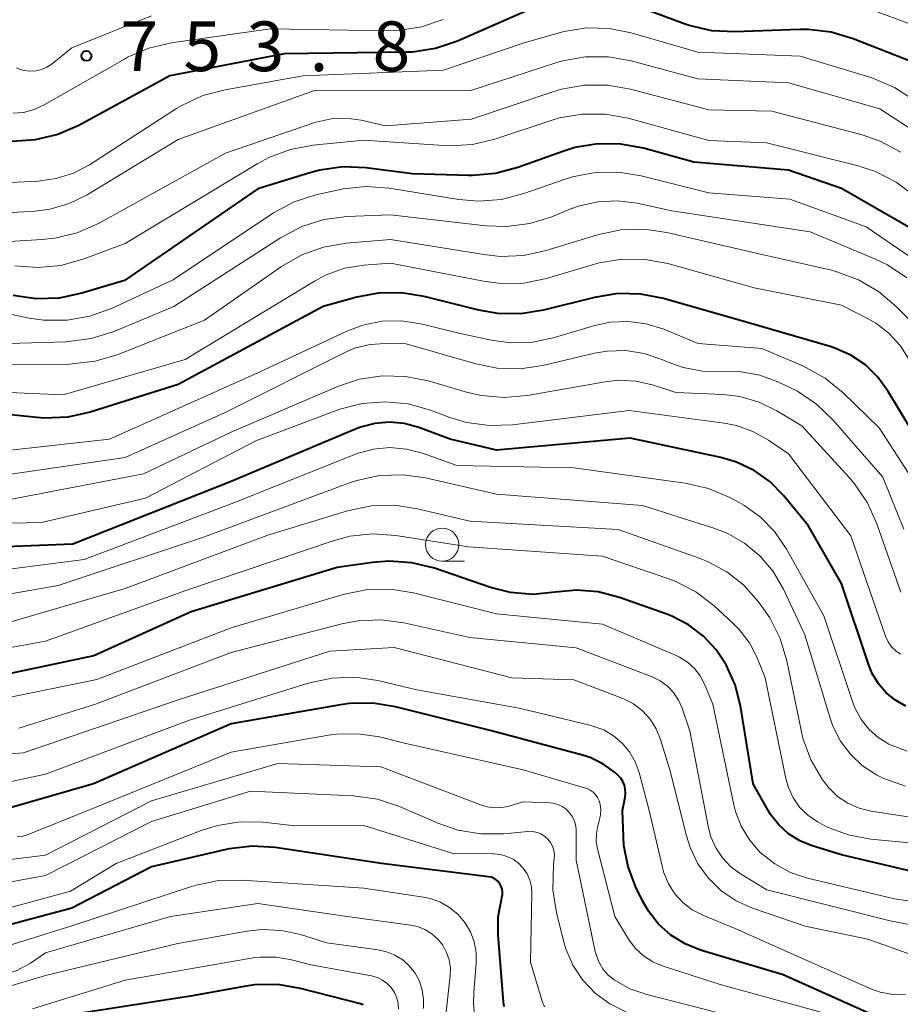
# Model space of a CAD drawing. Units: metres. Extents: x -74001 to -72000, y 21000 to 22500.
# Drawn here: x -72815 to -72749, y 21352 to 21427 of the extents above; entities that cross this region are included whole.
import ezdxf

# ---------------------------------------------------------------- set-up
doc = ezdxf.new("R2010")
doc.units = ezdxf.units.M
for name, color, linetype, lineweight in [('633100_広葉樹林', 7, 'Continuous', 13), ('710100_等高線(計曲線)', 7, 'Continuous', 40), ('710200_等高線(主曲線)', 7, 'Continuous', 13), ('731200_図化機測定による標高点', 7, 'Continuous', 40)]:
    doc.layers.add(name, color=color, linetype=linetype, lineweight=lineweight)
doc.styles.add('Style-WORKING', font='MS Gothic.ttf')

msp = doc.modelspace()

# ---------------------------------------------------------------- linework, layer by layer
at = {"layer": '633100_広葉樹林', "linetype": 'Continuous', "lineweight": 13}
msp.add_line((-72783.09, 21385.79), (-72781.423, 21385.79), dxfattribs=at)
msp.add_circle((-72783.09, 21387.04), 1.25, dxfattribs=at)
at = {"layer": '710100_等高線(計曲線)', "linetype": 'Continuous', "lineweight": 40, "flags": 128}
for points, elevation in [([(-72775, 21428.05), (-72781.95, 21425.01), (-72783.6, 21424.45), (-72785.32, 21424.19), (-72785.84, 21424.17), (-72795, 21424.06), (-72803.61, 21422.39), (-72810.47, 21418.66), (-72812.07, 21417.97), (-72813.76, 21417.56), (-72815.5, 21417.45)], 750), ([(-72747, 21423.18), (-72752.11, 21425.19), (-72753.78, 21425.69), (-72755.51, 21425.88), (-72756.13, 21425.88), (-72761.03, 21425.71), (-72762.77, 21425.8), (-72764.47, 21426.19), (-72764.85, 21426.32), (-72769.54, 21428.05)], 750), ([(-72746.08, 21409.92), (-72753, 21413.91), (-72757, 21415.29), (-72764.12, 21415.88), (-72767.91, 21416.93), (-72769.63, 21417.25), (-72771.37, 21417.27), (-72773.09, 21416.98), (-72774.01, 21416.7), (-72777.38, 21415.47), (-72779.07, 21415.02), (-72780.8, 21414.87), (-72781.11, 21414.87), (-72785.32, 21415), (-72788.84, 21415.45), (-72790.58, 21415.53), (-72792.31, 21415.29), (-72793.08, 21415.09), (-72797, 21413.87), (-72807.03, 21406.97), (-72810.25, 21406), (-72811.96, 21405.64), (-72813.7, 21405.58), (-72815.43, 21405.83)], 740), ([(-72775.45, 21404.73), (-72777.17, 21404.45), (-72778.91, 21404.47), (-72780.33, 21404.72), (-72784.45, 21405.76), (-72786.17, 21406.03), (-72787.91, 21406), (-72789.53, 21405.7), (-72792.07, 21405), (-72803, 21399.11), (-72809.62, 21397.03), (-72811.32, 21396.65), (-72813.06, 21396.58), (-72813.65, 21396.62), (-72821, 21397.38)], 730), ([(-72747.94, 21396.06), (-72749.47, 21398.6), (-72750.25, 21399.67), (-72751.2, 21400.59), (-72752.3, 21401.33), (-72753.51, 21401.86), (-72753.84, 21401.97), (-72760.18, 21403.82), (-72766.41, 21405.61), (-72768.12, 21405.94), (-72769.86, 21405.97), (-72771.61, 21405.69), (-72775.45, 21404.73)], 730), ([(-72748.14, 21374.86), (-72748.93, 21375.3), (-72749.63, 21375.87), (-72750.22, 21376.55), (-72750.68, 21377.33), (-72750.93, 21377.94), (-72753, 21384.12), (-72755.51, 21388.49), (-72757.37, 21390.74), (-72758.4, 21391.79), (-72759.59, 21392.64), (-72760.91, 21393.27), (-72762.09, 21393.61), (-72768.93, 21395.07), (-72779, 21394.17), (-72782.48, 21395), (-72784.86, 21395.88), (-72785.95, 21396.17), (-72787.06, 21396.27), (-72788.18, 21396.18), (-72789.26, 21395.89), (-72789.58, 21395.77), (-72799, 21391.81), (-72810.93, 21387.07), (-72821, 21386.67)], 720), ([(-72787.11, 21385.8), (-72788.34, 21385.7), (-72791, 21385.32), (-72802.02, 21381.98), (-72809.35, 21378.65), (-72821, 21376.19)], 710), ([(-72744.39, 21361.61), (-72753, 21363.64), (-72755.22, 21364.33), (-72756.14, 21364.7), (-72756.99, 21365.23), (-72757.73, 21365.9), (-72758.34, 21366.68), (-72758.53, 21367), (-72759.65, 21369), (-72760.61, 21374.88), (-72761.02, 21376.47), (-72761.7, 21377.97), (-72762.45, 21379.11), (-72763.41, 21380.15), (-72764.53, 21381), (-72765.78, 21381.65), (-72766.16, 21381.8), (-72769.73, 21383.06), (-72771.33, 21383.47), (-72772.97, 21383.6), (-72774.58, 21383.45), (-72776.26, 21383.29), (-72777.94, 21383.43), (-72779.44, 21383.81), (-72783.68, 21385.27), (-72785.37, 21385.68), (-72787.11, 21385.8)], 710), ([(-72769.44, 21365), (-72769.51, 21367), (-72769.31, 21368), (-72769.27, 21368.3), (-72769.29, 21368.6), (-72769.36, 21368.9), (-72769.48, 21369.18), (-72769.64, 21369.43), (-72769.87, 21369.67), (-72770.14, 21369.91), (-72770.99, 21370.52), (-72771.93, 21370.98), (-72772.52, 21371.17), (-72779.37, 21373), (-72786.6, 21374.82), (-72788.32, 21375.09), (-72790.07, 21375.06), (-72790.76, 21374.97), (-72799, 21373.53), (-72809.38, 21369), (-72819, 21366.23)], 700), ([(-72749.37, 21351), (-72757.4, 21354.6), (-72763.63, 21356.47), (-72764.79, 21356.94), (-72765.85, 21357.59), (-72766.78, 21358.42), (-72767.55, 21359.4), (-72768, 21360.19), (-72768.49, 21361.2), (-72769.08, 21362.73), (-72769.4, 21364.34), (-72769.44, 21365)], 700), ([(-72778.43, 21352.2), (-72778.48, 21352.55), (-72778.88, 21357.61), (-72778.87, 21358.96), (-72778.63, 21360.29), (-72778.59, 21360.44), (-72778.55, 21360.65), (-72778.54, 21360.86), (-72778.57, 21361.07), (-72778.64, 21361.27), (-72778.74, 21361.46), (-72778.87, 21361.63), (-72779.03, 21361.77), (-72779.21, 21361.88), (-72779.41, 21361.96), (-72779.61, 21362), (-72787.66, 21363), (-72795.67, 21364.19), (-72797.41, 21364.29), (-72799.14, 21364.09), (-72799.38, 21364.04), (-72805, 21362.74), (-72811, 21359.63), (-72821.07, 21356.93)], 690), ([(-72789.04, 21352.34), (-72789.24, 21352.4), (-72793.77, 21353.57), (-72795.49, 21353.86), (-72797.23, 21353.84), (-72798.03, 21353.73), (-72802.07, 21353), (-72810.29, 21351.71)], 680)]:
    msp.add_lwpolyline(points, dxfattribs=dict(at, elevation=elevation))
at = {"layer": '710200_等高線(主曲線)', "linetype": 'Continuous', "lineweight": 13, "flags": 128}
for points, elevation in [([(-72747.73, 21426.27), (-72750.7, 21427.37)], 752), ([(-72805, 21426.91), (-72811, 21424.51), (-72812.5, 21423.31), (-72812.88, 21423.06), (-72813.29, 21422.88), (-72813.73, 21422.77), (-72814.18, 21422.74), (-72814.59, 21422.79), (-72814.89, 21422.87), (-72815.17, 21423)], 754), ([(-72783.01, 21426.64), (-72784.66, 21426.08), (-72786.38, 21425.82), (-72787.18, 21425.8), (-72796.06, 21425.94), (-72803.5, 21424.88), (-72805.2, 21424.48), (-72806.8, 21423.8), (-72807.05, 21423.66)], 752), ([(-72747.53, 21420.56), (-72748.99, 21421.51), (-72750.59, 21422.2), (-72750.79, 21422.26), (-72756.11, 21423.89), (-72763.82, 21424.18), (-72768.85, 21425.64), (-72770.52, 21425.97), (-72772.21, 21426.01), (-72773.89, 21425.75), (-72774.28, 21425.64), (-72777, 21424.85), (-72783, 21422.81), (-72793.6, 21422.4), (-72799.46, 21421.35), (-72801.14, 21420.9), (-72802.72, 21420.16), (-72803.12, 21419.92), (-72809.68, 21415.69), (-72810.89, 21415.06), (-72812.18, 21414.64), (-72813.54, 21414.46), (-72815.64, 21414.36)], 748), ([(-72745, 21416.58), (-72750.1, 21419.9), (-72757, 21421.87), (-72763.82, 21422.18), (-72768.84, 21423.52), (-72770.56, 21423.83), (-72772.3, 21423.83), (-72774.02, 21423.52), (-72774.53, 21423.37), (-72781, 21421.26), (-72792.71, 21421.29), (-72803, 21417.59), (-72809.85, 21413.43), (-72811.2, 21412.77), (-72812.63, 21412.35), (-72813.8, 21412.2), (-72815.93, 21412.07)], 746), ([(-72807.05, 21423.66), (-72813.1, 21420.2), (-72813.85, 21419.85), (-72814.64, 21419.64), (-72815.45, 21419.58)], 752), ([(-72748.53, 21416.65), (-72750.07, 21417.47), (-72751.44, 21417.94), (-72758.26, 21419.74), (-72763, 21419.83), (-72768.91, 21421.4), (-72770.63, 21421.7), (-72772.37, 21421.7), (-72774.09, 21421.39), (-72774.68, 21421.21), (-72780.88, 21419.12), (-72787.37, 21418.63), (-72789.19, 21419.04), (-72790.32, 21419.2), (-72791.46, 21419.15), (-72792.58, 21418.91), (-72792.76, 21418.85), (-72799.43, 21416.57), (-72809, 21411.27), (-72810.6, 21410.56), (-72812.29, 21410.14), (-72813.28, 21410.04), (-72816.12, 21409.88)], 744), ([(-72747.48, 21413.33), (-72748.87, 21414.38), (-72750.43, 21415.17), (-72751.75, 21415.61), (-72758.66, 21417.34), (-72763, 21417.53), (-72769.08, 21419.19), (-72770.8, 21419.5), (-72772.54, 21419.51), (-72774.26, 21419.22), (-72774.88, 21419.03), (-72779.12, 21417.62), (-72780.82, 21417.21), (-72782.56, 21417.11), (-72782.98, 21417.13), (-72789, 21417.54), (-72792.81, 21417.17), (-72794.52, 21416.85), (-72796.15, 21416.23), (-72796.98, 21415.78), (-72807, 21409.76), (-72810.15, 21408.57), (-72811.83, 21408.1), (-72813.57, 21407.93), (-72815.3, 21408.06)], 742), ([(-72745.11, 21406.89), (-72751.14, 21411), (-72756.9, 21413.1), (-72763, 21413.58), (-72768.09, 21414.86), (-72769.81, 21415.13), (-72771.56, 21415.1), (-72773.27, 21414.77), (-72773.83, 21414.59), (-72776.94, 21413.51), (-72778.63, 21413.08), (-72780.36, 21412.95), (-72781.83, 21413.07), (-72787.08, 21413.92), (-72788.82, 21414.05), (-72790.56, 21413.87), (-72790.89, 21413.8), (-72792.61, 21413.41), (-72794.26, 21412.88), (-72795.81, 21412.07), (-72795.95, 21411.97), (-72803.37, 21407), (-72808.01, 21404.85)], 738), ([(-72748.07, 21407.17), (-72749.52, 21408.13), (-72750.43, 21408.56), (-72755.37, 21410.63), (-72765.78, 21412.22), (-72768.39, 21412.79), (-72769.87, 21412.97), (-72771.37, 21412.9), (-72772.82, 21412.57), (-72773.47, 21412.33), (-72774.82, 21411.77), (-72776.48, 21411.25), (-72778.21, 21411.02), (-72779.8, 21411.08), (-72787, 21411.92), (-72790.28, 21411.79), (-72792.01, 21411.56), (-72793.67, 21411.04), (-72795.28, 21410.19), (-72803.33, 21405), (-72807.9, 21403.1), (-72809.56, 21402.58), (-72811.45, 21402.34), (-72815.78, 21402.22)], 736), ([(-72744.92, 21401), (-72748.87, 21405.01), (-72750.2, 21406.14), (-72751.71, 21407.02), (-72753.34, 21407.62), (-72753.76, 21407.73), (-72759.32, 21409), (-72766.16, 21410.59), (-72767.88, 21410.84), (-72769.63, 21410.78), (-72771.38, 21410.4), (-72775.25, 21409.21), (-72776.95, 21408.84), (-72778.69, 21408.77), (-72779.79, 21408.89), (-72787, 21410.05), (-72790.32, 21409.77), (-72792.04, 21409.48), (-72793.68, 21408.89), (-72795.2, 21408.01), (-72801, 21403.97), (-72807.59, 21401.36), (-72809.26, 21400.87), (-72810.99, 21400.67), (-72811.19, 21400.66), (-72817.38, 21400.62)], 734), ([(-72747.91, 21401.03), (-72748.58, 21402.07), (-72749.42, 21402.99), (-72750.4, 21403.74), (-72750.98, 21404.07), (-72753, 21405.1), (-72759.59, 21406.41), (-72766.08, 21408.23), (-72767.8, 21408.55), (-72769.54, 21408.57), (-72771.26, 21408.28), (-72771.61, 21408.19), (-72775.23, 21407.12), (-72776.93, 21406.77), (-72778.68, 21406.73), (-72779.98, 21406.9), (-72787, 21408.27), (-72789, 21408.12), (-72790.45, 21407.88), (-72791.83, 21407.39), (-72792.71, 21406.92), (-72802.47, 21401), (-72811.65, 21398.35), (-72821, 21398.73)], 732), ([(-72808.01, 21404.85), (-72809.65, 21404.26), (-72811.37, 21403.96), (-72813.11, 21403.97), (-72814.23, 21404.13), (-72820.56, 21405.44)], 738), ([(-72770.43, 21403.82), (-72771.69, 21403.55), (-72774.63, 21402.66), (-72776.25, 21402.32), (-72777.91, 21402.27), (-72779.41, 21402.47), (-72781.83, 21403), (-72784.71, 21403.7), (-72786.16, 21403.92), (-72787.63, 21403.89), (-72789.07, 21403.6), (-72790.28, 21403.14), (-72797, 21399.99), (-72808.16, 21395), (-72815.85, 21394.15)], 728), ([(-72745.73, 21389), (-72750.15, 21395.85), (-72752.88, 21398.5), (-72754.23, 21399.6), (-72755.92, 21400.52), (-72759, 21401.84), (-72763.8, 21402.2), (-72766.4, 21403.28), (-72767.71, 21403.69), (-72769.06, 21403.87), (-72770.43, 21403.82)], 728), ([(-72761.91, 21400.09), (-72763.44, 21400.11), (-72764.93, 21400.39), (-72766.05, 21400.8), (-72766.54, 21401.01), (-72767.87, 21401.46), (-72769.25, 21401.67), (-72770.65, 21401.64), (-72771.62, 21401.47), (-72775.5, 21400.55), (-72777.22, 21400.3), (-72778.96, 21400.35), (-72780.57, 21400.68), (-72785.81, 21402.19), (-72787.4, 21402.22), (-72788.53, 21402.14), (-72789.63, 21401.87), (-72790.43, 21401.53), (-72799.45, 21397), (-72807, 21393.61), (-72817, 21392.16)], 726), ([(-72748.3, 21388.21), (-72749.87, 21392.13), (-72753.62, 21396.42), (-72754.88, 21397.63), (-72756.32, 21398.61), (-72756.9, 21398.9), (-72757.8, 21399.32), (-72759.15, 21399.82), (-72760.57, 21400.07), (-72761.91, 21400.09)], 726), ([(-72748.53, 21383.45), (-72750.33, 21388.6), (-72751.04, 21390.19), (-72752.02, 21391.63), (-72752.38, 21392.05), (-72755.99, 21396.01), (-72757.86, 21397.14), (-72759.21, 21397.79), (-72760.65, 21398.21), (-72761.92, 21398.36), (-72765.49, 21398.51), (-72767.24, 21399.08), (-72768.49, 21399.37), (-72769.78, 21399.44), (-72770.82, 21399.33), (-72776.69, 21398.29), (-72778.42, 21398.14), (-72780.16, 21398.28), (-72781.25, 21398.54), (-72784.15, 21399.39), (-72785.86, 21399.73), (-72787.6, 21399.77), (-72789.33, 21399.51), (-72790.9, 21398.99), (-72799, 21395.52), (-72805.61, 21392.39), (-72817, 21390.2)], 724), ([(-72789.12, 21397.68), (-72790.81, 21397.25), (-72791.02, 21397.17), (-72797.14, 21394.86), (-72805.46, 21390.54), (-72813.29, 21388.71), (-72825, 21388.46)], 722), ([(-72748.54, 21378.77), (-72748.9, 21379.03), (-72749.22, 21379.34), (-72749.47, 21379.71), (-72749.67, 21380.14), (-72752.29, 21387.71), (-72757, 21393.88), (-72758.51, 21394.92), (-72759.67, 21395.58), (-72760.92, 21396.03), (-72761.85, 21396.21), (-72769, 21397.16), (-72777.79, 21396.08), (-72779.53, 21396.02), (-72781.26, 21396.26), (-72782.52, 21396.64), (-72783.97, 21397.18), (-72785.65, 21397.65), (-72787.39, 21397.82), (-72789.12, 21397.68)], 722), ([(-72748.05, 21371.46), (-72749.43, 21372), (-72750.23, 21372.49), (-72750.94, 21373.12), (-72751.52, 21373.85), (-72751.97, 21374.68), (-72752.15, 21375.13), (-72754.33, 21381.67), (-72757.17, 21386.74), (-72758.04, 21388.02), (-72759.11, 21389.12), (-72760.36, 21390.02), (-72760.72, 21390.22), (-72761.42, 21390.59), (-72763.03, 21391.28), (-72764.77, 21391.68), (-72773.17, 21392.83), (-72781.99, 21393), (-72784.57, 21393.93), (-72785.78, 21394.25), (-72787.03, 21394.36), (-72788.29, 21394.24), (-72789.5, 21393.91), (-72789.69, 21393.84), (-72799, 21390.12), (-72810.08, 21385.92), (-72821, 21384.5)], 718), ([(-72751.41, 21370.37), (-72752.33, 21371.23), (-72753.08, 21372.23), (-72753.65, 21373.35), (-72753.86, 21373.96), (-72755.75, 21380.25), (-72757.38, 21383.69), (-72758.14, 21385.01), (-72759.13, 21386.17), (-72760.3, 21387.14), (-72761.62, 21387.9), (-72762.63, 21388.29), (-72768, 21390), (-72779, 21390.85), (-72784.34, 21392.07), (-72786.07, 21392.31), (-72787.81, 21392.25), (-72789.52, 21391.88), (-72790.07, 21391.69), (-72801, 21387.62), (-72812.04, 21383.96), (-72823, 21382.04)], 716), ([(-72757.12, 21378.28), (-72757.62, 21379.95), (-72758.41, 21381.51), (-72758.88, 21382.2), (-72759.28, 21382.75), (-72760.37, 21383.98), (-72761.65, 21385), (-72763.09, 21385.78), (-72763.72, 21386.03), (-72769.82, 21388.18), (-72781, 21388.8), (-72784.95, 21389.75), (-72786.68, 21390.01), (-72788.42, 21389.97), (-72790.22, 21389.59), (-72796.24, 21387.76), (-72807, 21383.72), (-72817.27, 21380.73)], 714), ([(-72763.98, 21383.48), (-72765.53, 21384.29), (-72766.15, 21384.52), (-72771, 21386.16), (-72781.12, 21386.88), (-72786.58, 21387.74), (-72788.32, 21387.86), (-72790.05, 21387.67), (-72791.32, 21387.33), (-72802.41, 21383.59), (-72813, 21379.75), (-72821.85, 21378.15)], 712), ([(-72788.72, 21383.65), (-72790.56, 21383.29)], 708), ([(-72786.98, 21383.68), (-72788.72, 21383.65)], 708), ([(-72785.26, 21383.4), (-72786.98, 21383.68)], 708), ([(-72743, 21364.09), (-72750.78, 21364.84), (-72752.49, 21365.16), (-72754.12, 21365.77), (-72754.84, 21366.16), (-72755.54, 21366.65), (-72756.15, 21367.25), (-72756.63, 21367.95), (-72756.99, 21368.73), (-72757.18, 21369.41), (-72758.75, 21377), (-72759.36, 21378.51), (-72759.94, 21379.64), (-72760.7, 21380.64), (-72761.18, 21381.12), (-72762.6, 21382.42), (-72763.98, 21383.48)], 712), ([(-72790.56, 21383.29), (-72799, 21380.77)], 708), ([(-72779, 21381.82), (-72785.26, 21383.4)], 708), ([(-72740.96, 21357.04), (-72749.33, 21358.67), (-72758.63, 21361), (-72760.61, 21362.21), (-72761.34, 21362.75), (-72761.97, 21363.41), (-72762.48, 21364.17), (-72762.84, 21365.01), (-72763.02, 21365.69), (-72764.42, 21373), (-72765, 21374.71), (-72765.28, 21375.32), (-72765.65, 21375.88), (-72766.12, 21376.37), (-72766.67, 21376.76), (-72767.27, 21377.06), (-72773, 21379.27), (-72781, 21380.03), (-72785.99, 21381.14), (-72787.72, 21381.37), (-72789.46, 21381.29), (-72790.66, 21381.06), (-72799, 21378.9), (-72809.23, 21375), (-72815, 21373.21)], 706), ([(-72771, 21381.04), (-72779, 21381.82)], 708), ([(-72799, 21380.77), (-72809.12, 21376.88)], 708), ([(-72765.47, 21378.69), (-72771, 21381.04)], 708), ([(-72747, 21355.86), (-72751, 21357.29), (-72755.74, 21358.26), (-72759.7, 21359.63), (-72760.94, 21360.18), (-72762.06, 21360.94), (-72763.03, 21361.88), (-72763.82, 21362.97), (-72764.41, 21364.19), (-72764.69, 21365.07), (-72765.94, 21370.06), (-72766.65, 21372.35), (-72766.97, 21373.14), (-72767.43, 21373.87), (-72768, 21374.5), (-72768.68, 21375.03), (-72769.44, 21375.42), (-72769.6, 21375.49), (-72773.16, 21376.84), (-72777.85, 21377), (-72786.71, 21379.29), (-72791.57, 21379), (-72803, 21375.34), (-72814.66, 21371.34), (-72817.1, 21371.17)], 704), ([(-72765.2, 21378.56), (-72765.47, 21378.69)], 708), ([(-72764.6, 21378.18), (-72765.2, 21378.56)], 708), ([(-72747, 21366.36), (-72750.75, 21366.94), (-72751.66, 21367.16), (-72752.51, 21367.54), (-72753.29, 21368.05), (-72753.96, 21368.7), (-72754.31, 21369.14), (-72754.42, 21369.3), (-72755.3, 21370.8), (-72755.9, 21372.44), (-72756.04, 21373.04), (-72757.12, 21378.28)], 714), ([(-72764.08, 21377.7), (-72764.6, 21378.18)], 708), ([(-72763.65, 21377.15), (-72764.08, 21377.7)], 708), ([(-72809.12, 21376.88), (-72819.23, 21374.81)], 708), ([(-72748.17, 21353.09), (-72749.14, 21353.11), (-72750.08, 21353.3), (-72750.78, 21353.55), (-72756.1, 21355.9), (-72761, 21358.1), (-72763.45, 21359.1), (-72764.24, 21359.51), (-72764.95, 21360.06), (-72765.55, 21360.71), (-72766.04, 21361.46), (-72766.38, 21362.29), (-72766.49, 21362.68), (-72767.5, 21367), (-72768.25, 21369.85), (-72768.54, 21370.66), (-72768.97, 21371.41), (-72769.52, 21372.07), (-72770.18, 21372.63), (-72770.92, 21373.07), (-72771.73, 21373.36), (-72771.87, 21373.4), (-72777.29, 21374.71), (-72785, 21376.1), (-72787.94, 21376.79), (-72789.66, 21377.04), (-72791.4, 21376.98), (-72793.19, 21376.6), (-72802.21, 21373.79), (-72813, 21369.74), (-72819, 21368.46)], 702), ([(-72763.33, 21376.52), (-72763.65, 21377.15)], 708), ([(-72762.69, 21375), (-72763.33, 21376.52)], 708), ([(-72761.1, 21367.41), (-72762.69, 21375)], 708), ([(-72769.06, 21357.3), (-72769.13, 21357.41), (-72770.07, 21359), (-72771.37, 21363.99), (-72771.48, 21364.62), (-72771.47, 21365.25), (-72771.36, 21365.87), (-72771.32, 21365.99), (-72771.25, 21366.24), (-72771.16, 21366.64), (-72771.14, 21367.05), (-72771.19, 21367.46), (-72771.27, 21367.73), (-72771.38, 21367.97), (-72771.53, 21368.19), (-72771.72, 21368.38), (-72771.93, 21368.53), (-72772.17, 21368.65), (-72772.29, 21368.68), (-72777, 21370.05), (-72785.93, 21372.07), (-72787.83, 21372.54), (-72789.44, 21372.78), (-72791.07, 21372.75), (-72791.65, 21372.67), (-72799, 21371.4), (-72809.8, 21367), (-72814.29, 21365.18), (-72814.71, 21365.05), (-72815.14, 21365)], 698), ([(-72771.29, 21355.57), (-72771.5, 21356.13), (-72771.56, 21356.35), (-72773, 21363.24), (-72773, 21365.48), (-72773.03, 21365.84), (-72773.13, 21366.19), (-72773.28, 21366.52), (-72773.49, 21366.82), (-72773.75, 21367.08), (-72774.04, 21367.29), (-72774.37, 21367.44), (-72774.73, 21367.54), (-72775, 21367.57), (-72777, 21367.65), (-72778.05, 21367.33), (-72778.6, 21367.21), (-72779.15, 21367.19), (-72779.71, 21367.26), (-72780.14, 21367.4), (-72787.71, 21370.29), (-72795.47, 21370.53), (-72805, 21367.73), (-72813, 21363.62), (-72816.04, 21363.24)], 696), ([(-72748.18, 21368.83), (-72749.81, 21369.41), (-72750.36, 21369.68), (-72751.41, 21370.37)], 716), ([(-72774.7, 21362.89), (-72774.65, 21363.35), (-72774.64, 21363.67), (-72774.68, 21363.99), (-72774.78, 21364.3), (-72774.93, 21364.58), (-72775.13, 21364.83), (-72775.37, 21365.05), (-72775.65, 21365.22), (-72775.94, 21365.34), (-72776.26, 21365.41), (-72776.58, 21365.42), (-72776.65, 21365.41), (-72778.45, 21365.24), (-72780.19, 21365.23), (-72781.91, 21365.52), (-72783.35, 21366.01), (-72786.31, 21367.29), (-72787.96, 21367.84), (-72789.81, 21368.09), (-72797.55, 21368.45), (-72805, 21366.15), (-72813, 21362.09), (-72819.02, 21360.98)], 694), ([(-72760.98, 21366.92), (-72761.1, 21367.41)], 708), ([(-72760.55, 21365.8), (-72760.98, 21366.92)], 708), ([(-72776.34, 21360.73), (-72776.37, 21361.24), (-72776.49, 21361.74), (-72776.7, 21362.21), (-72776.98, 21362.64), (-72777.34, 21363.01), (-72777.75, 21363.31), (-72778.21, 21363.53), (-72778.7, 21363.68), (-72779.21, 21363.73), (-72779.27, 21363.73), (-72782.26, 21363.74), (-72789, 21365.85), (-72794.17, 21365.83), (-72796.58, 21366.1), (-72798.32, 21366.14), (-72800.04, 21365.87), (-72801.27, 21365.48), (-72807.67, 21363), (-72811.1, 21360.9), (-72823, 21357.66)], 692), ([(-72759.93, 21364.77), (-72760.55, 21365.8)], 708), ([(-72759.14, 21363.86), (-72759.93, 21364.77)], 708), ([(-72758.02, 21362.96), (-72759.14, 21363.86)], 708), ([(-72769.26, 21351.8), (-72770.47, 21352.4), (-72771.56, 21353.21), (-72772.49, 21354.19), (-72773.24, 21355.32), (-72773.78, 21356.56), (-72773.96, 21357.17), (-72774.49, 21359.3), (-72774.75, 21361.02), (-72774.7, 21362.89)], 694), ([(-72756.83, 21362.32), (-72758.02, 21362.96)], 708), ([(-72755.55, 21361.9), (-72756.83, 21362.32)], 708), ([(-72780.58, 21350.71), (-72780.74, 21352.43), (-72780.71, 21353.3), (-72780.53, 21355.47), (-72780.54, 21356.28), (-72780.68, 21357.08), (-72780.96, 21357.84), (-72781.38, 21358.54), (-72781.9, 21359.16), (-72782.53, 21359.68), (-72783.23, 21360.09), (-72784, 21360.36), (-72784.5, 21360.46), (-72789, 21361.13), (-72798.18, 21361.74), (-72799.92, 21361.71), (-72801.63, 21361.37), (-72801.98, 21361.26), (-72811, 21358.29), (-72821.57, 21355), (-72833, 21353.33), (-72843, 21351.58)], 688), ([(-72749, 21360.34), (-72755.55, 21361.9)], 708), ([(-72775.39, 21352.18), (-72775.55, 21352.6), (-72776.44, 21355.56), (-72776.34, 21360.73)], 692), ([(-72782.87, 21351.13), (-72782.49, 21354.51), (-72782.47, 21355.12), (-72782.56, 21355.72), (-72782.76, 21356.29), (-72783.05, 21356.83), (-72783.42, 21357.3), (-72783.88, 21357.7), (-72784.4, 21358.02), (-72784.96, 21358.24), (-72785.48, 21358.35), (-72790.26, 21359), (-72797, 21359.98), (-72803.57, 21359), (-72813, 21356.25), (-72814.13, 21355.49), (-72815.15, 21354.93), (-72816.26, 21354.56), (-72816.6, 21354.48), (-72827, 21352.52), (-72838.38, 21351)], 686), ([(-72743, 21359.44), (-72749, 21360.34)], 708), ([(-72784.51, 21352.07), (-72784.49, 21352.76), (-72784.59, 21353.45), (-72784.8, 21354.11), (-72785.13, 21354.72), (-72785.56, 21355.26), (-72786.07, 21355.72), (-72786.66, 21356.09), (-72787.3, 21356.34), (-72787.92, 21356.48), (-72791.79, 21357), (-72793.77, 21357.63), (-72795.21, 21357.95), (-72796.69, 21358.01), (-72797.79, 21357.89), (-72803.03, 21356.97), (-72813, 21354.54), (-72825, 21350.99)], 684), ([(-72753, 21351.35), (-72762.14, 21353.86), (-72766.43, 21355.24), (-72767.21, 21355.58), (-72767.92, 21356.04), (-72768.55, 21356.62), (-72769.06, 21357.3)], 698), ([(-72786.38, 21352.01), (-72786.41, 21352.44), (-72786.51, 21352.87), (-72786.69, 21353.27), (-72786.93, 21353.63), (-72787.24, 21353.94), (-72787.59, 21354.2), (-72787.98, 21354.4), (-72788.43, 21354.52), (-72793, 21355.36), (-72794.44, 21355.74), (-72795.61, 21355.94), (-72796.81, 21355.94), (-72797.35, 21355.87), (-72807, 21354.2), (-72813.97, 21352.03)], 682), ([(-72762.26, 21351.74), (-72767.67, 21353.11), (-72768.94, 21353.55), (-72770.14, 21354.22), (-72770.6, 21354.6), (-72770.99, 21355.05), (-72771.29, 21355.57)], 696)]:
    msp.add_lwpolyline(points, dxfattribs=dict(at, elevation=elevation))
at = {"layer": '731200_図化機測定による標高点', "linetype": 'Continuous', "lineweight": 40}
msp.add_circle((-72809.91, 21423.9, 753.75), 0.375, dxfattribs=at)

# ---------------------------------------------------------------- texts
at = {"layer": '731200_図化機測定による標高点', "linetype": 'Continuous', "lineweight": 40, "style": 'Style-WORKING'}
for s, p in [('3', (-72797.84, 21422.75, -9.999)), ('8', (-72788.34, 21422.75, -9.999)), ('7', (-72807.34, 21422.75, -9.999)), ('5', (-72802.59, 21422.75, -9.999)), ('.', (-72793.09, 21422.75, -9.999))]:
    msp.add_text(s, height=3.75, dxfattribs=at).set_placement(p)

doc.saveas('drawing.dxf')
